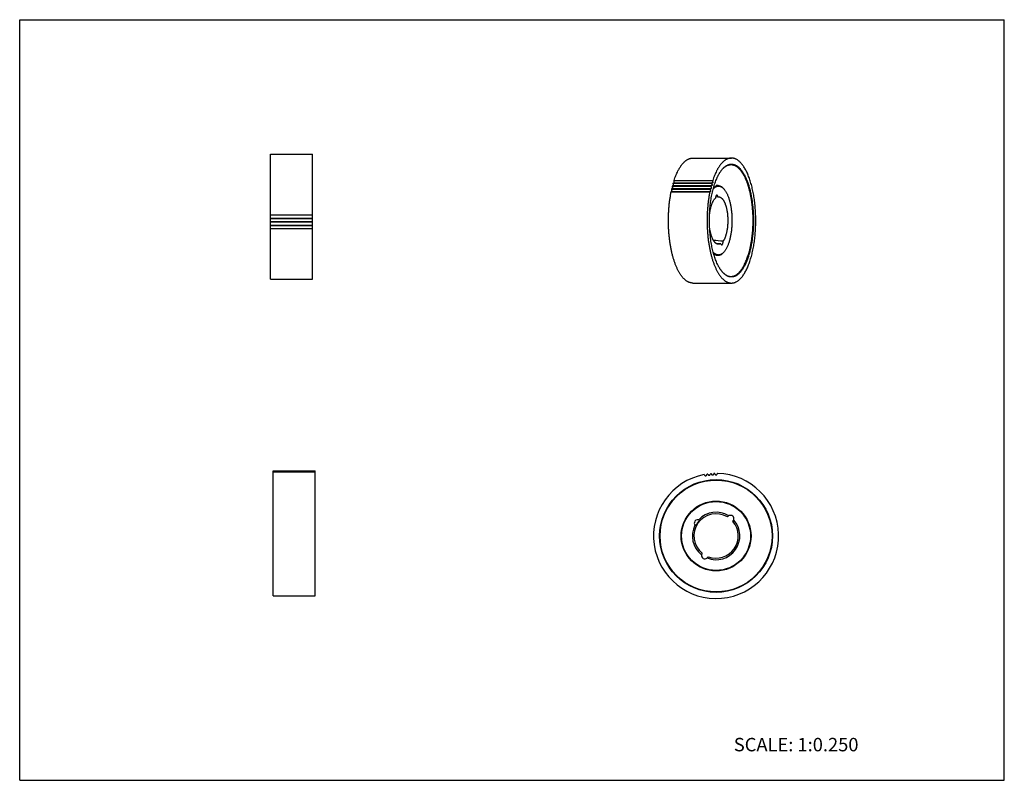
# Model space of a CAD drawing. Units: inches. Extents: x 0 to 22, y 0 to 17.
import ezdxf

# ---------------------------------------------------------------- set-up
doc = ezdxf.new("R2010")
doc.units = ezdxf.units.IN
doc.header["$LTSCALE"] = 1.21
doc.header["$MEASUREMENT"] = 0
doc.layers.get('0').update_dxf_attribs({"linetype": 'CONTINUOUS'})
for name, color, linetype in [('02___PRT_ALL_AXES', 7, 'CONTINUOUS'), ('LAYER_CHAMFER_FEAT', 7, 'CONTINUOUS'), ('LAYER_CUT_FEAT', 7, 'CONTINUOUS')]:
    doc.layers.add(name, color=color, linetype=linetype)
doc.styles.get("Standard").update_dxf_attribs({"font": 'txt', "width": 0.8})

msp = doc.modelspace()

# ---------------------------------------------------------------- linework, layer by layer
at = {"color": 7, "linetype": 'CONTINUOUS'}
for p, q in [((0, 0), (0, 17)), ((0, 17), (22, 17)), ((22, 0), (22, 17)), ((0, 0), (22, 0))]:
    msp.add_line(p, q, dxfattribs=at)
at = {"layer": '02___PRT_ALL_AXES', "color": 7, "linetype": 'CONTINUOUS'}
for p, q in [((5.602, 13.997), (6.54, 13.997)), ((15.039, 13.908), (15.903, 13.908)), ((5.602, 11.203), (6.54, 11.203)), ((15.039, 11.114), (15.903, 11.114)), ((5.662, 4.123), (6.599, 4.123))]:
    msp.add_line(p, q, dxfattribs=at)
msp.add_arc((15.56, 5.461), 0.509, 136.1862, 153.8138, dxfattribs=at)
at = {"layer": 'LAYER_CHAMFER_FEAT', "color": 7, "linetype": 'CONTINUOUS'}
for p, q in [((15.742, 13.209), (15.734, 13.219)), ((15.742, 11.813), (15.734, 11.803))]:
    msp.add_line(p, q, dxfattribs=at)
for radius in [0.781, 0.77]:
    msp.add_circle((15.56, 5.461), radius, dxfattribs=at)
for centre, radius, start, end in [((15.503, 13.009), 0.311, 39.8214, 42.2195), ((15.499, 12.016), 0.317, 317.7887, 320.1586)]:
    msp.add_arc(centre, radius, start, end, dxfattribs=at)
for points, knots in [([(15.496, 13.218), (15.501, 13.223), (15.51, 13.233), (15.524, 13.245), (15.539, 13.256), (15.554, 13.265), (15.567, 13.271), (15.577, 13.275), (15.584, 13.277), (15.592, 13.279), (15.6, 13.28), (15.607, 13.281), (15.615, 13.281), (15.622, 13.281), (15.63, 13.28), (15.638, 13.279), (15.645, 13.277), (15.653, 13.275), (15.663, 13.271), (15.676, 13.265), (15.691, 13.257), (15.705, 13.246), (15.72, 13.233), (15.729, 13.224), (15.733, 13.219)], [0, 0, 0, 0, 0.073486, 0.143027, 0.208912, 0.271522, 0.331336, 0.360385, 0.38896, 0.417148, 0.445041, 0.472734, 0.500325, 0.527913, 0.555597, 0.583474, 0.611641, 0.640189, 0.669204, 0.728938, 0.79145, 0.857225, 0.926644, 1, 1, 1, 1]), ([(15.505, 13.248), (15.509, 13.252), (15.515, 13.257), (15.523, 13.263), (15.531, 13.269), (15.541, 13.275), (15.554, 13.281), (15.567, 13.286), (15.579, 13.289), (15.592, 13.292), (15.601, 13.292), (15.605, 13.292)], [0, 0, 0, 0, 0.141543, 0.209996, 0.276981, 0.406822, 0.531764, 0.6526, 0.770236, 0.885677, 1, 1, 1, 1]), ([(15.605, 13.292), (15.608, 13.292), (15.613, 13.292), (15.622, 13.291), (15.63, 13.289), (15.638, 13.287), (15.646, 13.285), (15.657, 13.28), (15.671, 13.274), (15.687, 13.263), (15.703, 13.25), (15.719, 13.236), (15.729, 13.225), (15.734, 13.219)], [0, 0, 0, 0, 0.054322, 0.10887, 0.163864, 0.219522, 0.276047, 0.333635, 0.452654, 0.577899, 0.710386, 0.850897, 1, 1, 1, 1]), ([(15.742, 13.209), (15.747, 13.202), (15.757, 13.189), (15.772, 13.167), (15.786, 13.144), (15.8, 13.118), (15.813, 13.09), (15.825, 13.061), (15.837, 13.029), (15.848, 12.997), (15.858, 12.962), (15.868, 12.926), (15.877, 12.889), (15.884, 12.851), (15.891, 12.811), (15.898, 12.771), (15.903, 12.729), (15.907, 12.688), (15.911, 12.645), (15.913, 12.602), (15.915, 12.559), (15.915, 12.515), (15.915, 12.472), (15.913, 12.429), (15.911, 12.386), (15.908, 12.343), (15.904, 12.301), (15.899, 12.26), (15.893, 12.219), (15.886, 12.179), (15.878, 12.141), (15.87, 12.103), (15.86, 12.067), (15.854, 12.043), (15.85, 12.032)], [0, 0, 0, 0, 0.020279, 0.041777, 0.064505, 0.088457, 0.113616, 0.13995, 0.167419, 0.195974, 0.225557, 0.256105, 0.287548, 0.319812, 0.352818, 0.386482, 0.420717, 0.455436, 0.490545, 0.525952, 0.561562, 0.597278, 0.633005, 0.668646, 0.704105, 0.739287, 0.774098, 0.808446, 0.842241, 0.875396, 0.907827, 0.939455, 0.970202, 1, 1, 1, 1]), ([(15.85, 12.032), (15.846, 12.021), (15.839, 11.998), (15.827, 11.966), (15.815, 11.935), (15.801, 11.907), (15.787, 11.88), (15.773, 11.855), (15.758, 11.833), (15.747, 11.819), (15.742, 11.813)], [0, 0, 0, 0, 0.146059, 0.286509, 0.421082, 0.549551, 0.671745, 0.787559, 0.896958, 1, 1, 1, 1]), ([(15.733, 11.803), (15.729, 11.798), (15.72, 11.788), (15.705, 11.776), (15.69, 11.765), (15.676, 11.756), (15.663, 11.75), (15.653, 11.747), (15.645, 11.744), (15.638, 11.743), (15.63, 11.741), (15.622, 11.741), (15.615, 11.74), (15.607, 11.741), (15.6, 11.741), (15.592, 11.743), (15.584, 11.744), (15.577, 11.747), (15.567, 11.75), (15.554, 11.756), (15.539, 11.765), (15.524, 11.776), (15.51, 11.789), (15.501, 11.798), (15.496, 11.803)], [0, 0, 0, 0, 0.073347, 0.142759, 0.208526, 0.271034, 0.330765, 0.359779, 0.388326, 0.416493, 0.44437, 0.472055, 0.499643, 0.527236, 0.55493, 0.582825, 0.611016, 0.639593, 0.668643, 0.728462, 0.791076, 0.856966, 0.926511, 1, 1, 1, 1]), ([(15.605, 11.729), (15.601, 11.729), (15.592, 11.73), (15.579, 11.732), (15.566, 11.736), (15.554, 11.74), (15.541, 11.747), (15.529, 11.754), (15.516, 11.763), (15.509, 11.77), (15.505, 11.773)], [0, 0, 0, 0, 0.114319, 0.229756, 0.34739, 0.468227, 0.593172, 0.72302, 0.858443, 1, 1, 1, 1]), ([(15.734, 11.803), (15.729, 11.797), (15.719, 11.786), (15.703, 11.771), (15.687, 11.758), (15.671, 11.748), (15.657, 11.741), (15.646, 11.737), (15.638, 11.734), (15.63, 11.732), (15.622, 11.731), (15.613, 11.73), (15.608, 11.729), (15.605, 11.729)], [0, 0, 0, 0, 0.149103, 0.289614, 0.422101, 0.547346, 0.666365, 0.723953, 0.780478, 0.836136, 0.89113, 0.945678, 1, 1, 1, 1])]:
    msp.add_open_spline(points, degree=3, knots=knots, dxfattribs=at)
at = {"layer": 'LAYER_CUT_FEAT', "color": 7, "linetype": 'CONTINUOUS'}
for p, q in [((5.602, 11.203), (5.602, 13.997)), ((6.54, 11.203), (6.54, 13.997)), ((14.57, 13.215), (15.433, 13.215)), ((14.571, 13.22), (15.434, 13.22)), ((14.574, 13.225), (15.437, 13.225)), ((14.586, 13.282), (15.449, 13.282)), ((14.587, 13.287), (15.451, 13.287)), ((14.59, 13.291), (15.454, 13.291)), ((14.59, 13.249), (14.59, 13.254)), ((14.603, 13.346), (15.467, 13.346)), ((14.605, 13.35), (15.468, 13.35)), ((14.607, 13.313), (14.607, 13.317)), ((14.608, 13.354), (15.471, 13.354)), ((14.622, 13.407), (15.486, 13.407)), ((15.438, 13.224), (15.437, 13.225)), ((15.444, 13.222), (15.446, 13.223)), ((15.454, 13.249), (15.453, 13.254)), ((15.454, 13.29), (15.454, 13.291)), ((15.461, 13.287), (15.462, 13.287)), ((15.471, 13.313), (15.47, 13.317)), ((15.605, 13.292), (15.559, 13.292)), ((14.556, 13.152), (15.42, 13.152)), ((14.559, 13.157), (15.423, 13.157)), ((14.569, 13.156), (14.569, 13.157)), ((14.575, 13.184), (14.574, 13.188)), ((15.423, 13.156), (15.423, 13.157)), ((15.438, 13.184), (15.438, 13.188)), ((15.602, 13.041), (15.549, 13.037)), ((15.602, 13.041), (15.609, 13.042)), ((5.602, 12.636), (6.54, 12.636)), ((5.602, 12.564), (6.54, 12.564)), ((5.602, 12.558), (6.54, 12.558)), ((5.602, 12.486), (6.54, 12.486)), ((5.602, 12.48), (6.54, 12.48)), ((5.602, 12.408), (6.54, 12.408)), ((5.602, 12.402), (6.54, 12.402)), ((5.602, 12.33), (6.54, 12.33)), ((15.605, 11.729), (15.559, 11.729)), ((5.662, 4.123), (5.662, 6.917)), ((5.662, 6.917), (6.599, 6.917)), ((5.662, 6.917), (6.599, 6.917)), ((5.662, 6.912), (6.599, 6.912)), ((5.662, 6.912), (6.599, 6.912)), ((5.662, 6.912), (6.599, 6.912)), ((5.662, 6.904), (6.599, 6.904)), ((5.662, 6.904), (6.599, 6.904)), ((5.662, 6.903), (6.599, 6.903)), ((5.662, 6.891), (6.599, 6.891)), ((5.662, 6.891), (6.599, 6.891)), ((6.599, 4.123), (6.599, 6.917))]:
    msp.add_line(p, q, dxfattribs=at)
for radius in [1.261, 1.25]:
    msp.add_circle((15.56, 5.461), radius, dxfattribs=at)
for centre, radius, start, end in [((16.084, 13.312), 0.517, 138.7127, 139.7165), ((16.993, 12.664), 2.486, 167.07, 167.1929), ((13.901, 12.978), 0.706, 18.3058, 18.7224), ((16.798, 12.711), 2.285, 165.4226, 165.5525), ((13.835, 13.044), 0.784, 16.4304, 16.8188), ((16.601, 12.766), 2.081, 163.6739, 163.8122), ((13.77, 13.111), 0.863, 14.6755, 15.0399), ((13.707, 13.179), 0.94, 13.0226, 13.3668), ((14.601, 13.376), 0.0248, 355.4589, 5.1718), ((17.854, 12.665), 2.483, 167.07, 167.1929), ((14.765, 12.978), 0.706, 18.3058, 18.7224), ((15.49, 13.322), 0.11, 241.7198, 243.1561), ((17.659, 12.712), 2.282, 165.4225, 165.5525), ((14.699, 13.044), 0.784, 16.4304, 16.8188), ((15.528, 13.397), 0.13, 235.3811, 236.6708), ((17.462, 12.766), 2.078, 163.6738, 163.8123), ((14.633, 13.111), 0.863, 14.6755, 15.0399), ((15.572, 13.471), 0.154, 229.7238, 230.8707), ((14.57, 13.179), 0.94, 13.0226, 13.3668), ((15.464, 13.376), 0.0248, 355.4589, 5.1718), ((15.458, 13.246), 0.0962, 248.734, 250.3077), ((13.853, -9.822), 21.95, 85.1274, 85.69), ((18.064, 50.014), 38.095, 266.2259, 266.3874), ((16.082, 11.707), 0.514, 220.4872, 221.2861), ((15.56, 5.461), 1.397, 101.1265, 88.5164), ((15.292, 6.822), 0.0095, 29.8163, 99.6429), ((15.766, 7.094), 0.537, 209.8163, 210.5016), ((15.343, 6.844), 0.045, 210.5016, 227.972), ((15.309, 6.838), 0.045, 331.3137, 348.7841), ((14.827, 6.934), 0.537, 348.7841, 349.4694), ((15.364, 6.834), 0.0095, 99.6429, 169.4694), ((15.56, 5.461), 1.397, 97.9122, 98.1592), ((15.369, 6.835), 0.0095, 26.602, 96.4286), ((15.858, 7.08), 0.537, 206.602, 207.2873), ((15.42, 6.854), 0.045, 207.2873, 224.7577), ((15.395, 6.829), 0.00975, 224.7577, 249.6125), ((15.404, 6.851), 0.0333, 249.6125, 303.2446), ((15.417, 6.832), 0.00975, 303.2446, 328.0994), ((15.387, 6.85), 0.045, 328.0994, 345.5698), ((14.91, 6.973), 0.537, 345.5698, 346.2551), ((15.441, 6.843), 0.0095, 96.4286, 166.2551), ((15.56, 5.461), 1.397, 94.6979, 94.9449), ((15.446, 6.843), 0.0095, 23.3877, 93.2143), ((15.948, 7.06), 0.537, 203.3877, 204.073), ((15.499, 6.86), 0.045, 204.073, 221.5434), ((15.472, 6.836), 0.00975, 221.5434, 246.3982), ((15.482, 6.858), 0.0333, 246.3982, 300.0304), ((15.494, 6.838), 0.00975, 300.0304, 324.8852), ((15.465, 6.858), 0.045, 324.8852, 342.3555), ((14.996, 7.007), 0.537, 342.3555, 343.0409), ((15.519, 6.848), 0.0095, 93.2143, 163.0409), ((15.56, 5.461), 1.397, 91.4836, 91.7306), ((15.524, 6.848), 0.0095, 20.1734, 90), ((16.037, 7.036), 0.537, 200.1734, 200.8587), ((15.577, 6.861), 0.045, 200.8587, 218.3291), ((15.55, 6.839), 0.00975, 218.3291, 243.1839), ((15.56, 6.86), 0.0333, 243.1839, 296.8161), ((15.571, 6.839), 0.00975, 296.8161, 321.6709), ((15.543, 6.861), 0.045, 321.6709, 339.1413), ((15.084, 7.036), 0.537, 339.1413, 339.8266), ((15.596, 6.848), 0.0095, 90, 159.8266), ((15.319, 6.818), 0.00975, 227.972, 252.8268), ((15.326, 6.84), 0.0333, 252.8268, 306.4589), ((15.34, 6.821), 0.00975, 306.4589, 331.3137), ((15.56, 5.461), 0.496, 58.9849, 231.0151), ((15.56, 5.461), 0.531, 57.9665, 137.0335), ((15.151, 5.748), 0.0781, 57.4816, 232.5184), ((15.56, 5.461), 0.531, 247.9665, 42.0335), ((15.56, 5.461), 0.496, 248.9849, 41.0151), ((15.882, 5.844), 0.0781, 312.7915, 147.2085), ((15.56, 5.461), 0.531, 152.9665, 232.0335), ((15.31, 5.028), 0.0781, 142.7915, 337.2085)]:
    msp.add_arc(centre, radius, start, end, dxfattribs=at)
for points, knots in [([(14.622, 13.407), (14.628, 13.426), (14.641, 13.464), (14.662, 13.518), (14.684, 13.569), (14.703, 13.61), (14.719, 13.641), (14.732, 13.663), (14.744, 13.684), (14.757, 13.704), (14.769, 13.724), (14.782, 13.742), (14.796, 13.76), (14.809, 13.776), (14.822, 13.792), (14.836, 13.807), (14.85, 13.82), (14.864, 13.833), (14.878, 13.845), (14.897, 13.859), (14.916, 13.872), (14.936, 13.882), (14.95, 13.889), (14.965, 13.895), (14.98, 13.899), (14.995, 13.903), (15.01, 13.906), (15.024, 13.907), (15.034, 13.908), (15.039, 13.908)], [0, 0, 0, 0, 0.087622, 0.171956, 0.252865, 0.330236, 0.367568, 0.403988, 0.439488, 0.474066, 0.507723, 0.54046, 0.572284, 0.603204, 0.633231, 0.662384, 0.690683, 0.718153, 0.744826, 0.770737, 0.820427, 0.844325, 0.867663, 0.890507, 0.912929, 0.935006, 0.956819, 0.978454, 1, 1, 1, 1]), ([(15.903, 13.908), (15.898, 13.908), (15.888, 13.907), (15.873, 13.906), (15.858, 13.903), (15.843, 13.899), (15.829, 13.895), (15.814, 13.889), (15.799, 13.882), (15.78, 13.872), (15.76, 13.859), (15.742, 13.845), (15.728, 13.833), (15.714, 13.82), (15.7, 13.807), (15.686, 13.792), (15.672, 13.776), (15.659, 13.76), (15.646, 13.742), (15.633, 13.724), (15.62, 13.704), (15.607, 13.684), (15.595, 13.663), (15.583, 13.641), (15.567, 13.61), (15.548, 13.569), (15.526, 13.518), (15.505, 13.464), (15.492, 13.426), (15.486, 13.407)], [0, 0, 0, 0, 0.021546, 0.043181, 0.064994, 0.087071, 0.109493, 0.132337, 0.155675, 0.179573, 0.229263, 0.255174, 0.281847, 0.309317, 0.337616, 0.366769, 0.396796, 0.427716, 0.45954, 0.492277, 0.525934, 0.560512, 0.596012, 0.632432, 0.669764, 0.747135, 0.828044, 0.912378, 1, 1, 1, 1]), ([(15.903, 11.114), (15.907, 11.114), (15.916, 11.114), (15.93, 11.115), (15.943, 11.118), (15.956, 11.12), (15.97, 11.124), (15.983, 11.129), (15.996, 11.134), (16.014, 11.143), (16.036, 11.156), (16.062, 11.174), (16.087, 11.196), (16.112, 11.22), (16.136, 11.248), (16.16, 11.279), (16.183, 11.313), (16.206, 11.35), (16.228, 11.389), (16.249, 11.431), (16.269, 11.476), (16.288, 11.523), (16.306, 11.573), (16.324, 11.625), (16.34, 11.679), (16.356, 11.735), (16.37, 11.793), (16.383, 11.853), (16.395, 11.914), (16.406, 11.977), (16.415, 12.04), (16.424, 12.105), (16.431, 12.172), (16.437, 12.238), (16.441, 12.306), (16.444, 12.374), (16.446, 12.442), (16.447, 12.511), (16.446, 12.579), (16.444, 12.648), (16.441, 12.716), (16.437, 12.783), (16.431, 12.85), (16.424, 12.916), (16.415, 12.981), (16.406, 13.045), (16.395, 13.108), (16.383, 13.169), (16.37, 13.228), (16.356, 13.286), (16.34, 13.342), (16.324, 13.396), (16.306, 13.448), (16.288, 13.498), (16.269, 13.545), (16.249, 13.59), (16.228, 13.632), (16.206, 13.672), (16.183, 13.709), (16.16, 13.742), (16.136, 13.773), (16.112, 13.801), (16.087, 13.826), (16.062, 13.847), (16.036, 13.866), (16.014, 13.879), (15.996, 13.887), (15.983, 13.893), (15.97, 13.897), (15.956, 13.901), (15.943, 13.904), (15.93, 13.906), (15.916, 13.907), (15.907, 13.908), (15.903, 13.908)], [0, 0, 0, 0, 0.004177, 0.008368, 0.012587, 0.016848, 0.021163, 0.025544, 0.030005, 0.034555, 0.043959, 0.053832, 0.064229, 0.075195, 0.086761, 0.09895, 0.111775, 0.125242, 0.139351, 0.154094, 0.169461, 0.185435, 0.201998, 0.219126, 0.236793, 0.254971, 0.27363, 0.292735, 0.312252, 0.332145, 0.352375, 0.372903, 0.393688, 0.414689, 0.435864, 0.45717, 0.478563, 0.5, 0.521437, 0.54283, 0.564136, 0.585311, 0.606312, 0.627097, 0.647625, 0.667855, 0.687748, 0.707265, 0.72637, 0.745029, 0.763207, 0.780874, 0.798002, 0.814565, 0.830539, 0.845906, 0.860649, 0.874758, 0.888225, 0.90105, 0.913239, 0.924805, 0.935771, 0.946168, 0.956041, 0.965445, 0.969995, 0.974456, 0.978837, 0.983152, 0.987413, 0.991632, 0.995823, 1, 1, 1, 1]), ([(15.518, 13.295), (15.524, 13.313), (15.536, 13.35), (15.555, 13.403), (15.573, 13.445), (15.587, 13.477), (15.598, 13.5), (15.61, 13.523), (15.621, 13.544), (15.633, 13.564), (15.645, 13.584), (15.657, 13.603), (15.67, 13.621), (15.682, 13.637), (15.691, 13.648), (15.695, 13.653)], [0, 0, 0, 0, 0.14605, 0.286493, 0.421058, 0.486067, 0.549527, 0.611418, 0.671724, 0.730434, 0.787542, 0.843045, 0.896949, 0.949261, 1, 1, 1, 1]), ([(15.695, 13.653), (15.701, 13.661), (15.714, 13.675), (15.733, 13.694), (15.752, 13.711), (15.772, 13.726), (15.792, 13.739), (15.812, 13.75), (15.832, 13.759), (15.849, 13.764), (15.863, 13.768), (15.873, 13.77), (15.884, 13.771), (15.894, 13.772), (15.904, 13.772), (15.915, 13.771), (15.925, 13.771), (15.935, 13.769), (15.945, 13.767), (15.959, 13.764), (15.976, 13.758), (15.997, 13.749), (16.013, 13.74), (16.026, 13.731), (16.04, 13.722), (16.056, 13.709), (16.076, 13.691), (16.095, 13.672), (16.114, 13.65), (16.132, 13.627), (16.15, 13.601), (16.167, 13.574), (16.184, 13.544), (16.201, 13.513), (16.217, 13.48), (16.233, 13.446), (16.248, 13.41), (16.262, 13.372), (16.276, 13.333), (16.289, 13.292), (16.301, 13.25), (16.313, 13.206), (16.324, 13.162), (16.334, 13.116), (16.343, 13.069), (16.352, 13.021), (16.36, 12.973), (16.369, 12.906), (16.379, 12.822), (16.388, 12.719), (16.393, 12.614), (16.395, 12.509), (16.393, 12.404), (16.388, 12.299), (16.379, 12.196), (16.369, 12.112), (16.359, 12.046), (16.352, 11.997), (16.343, 11.949), (16.333, 11.903), (16.323, 11.857), (16.312, 11.812), (16.3, 11.769), (16.292, 11.741), (16.288, 11.727)], [0, 0, 0, 0, 0.011438, 0.022368, 0.032812, 0.0428, 0.052367, 0.06156, 0.070431, 0.079043, 0.083274, 0.087467, 0.091632, 0.095778, 0.099915, 0.104053, 0.108203, 0.112374, 0.116577, 0.120821, 0.129464, 0.138376, 0.147616, 0.152378, 0.15724, 0.167288, 0.177797, 0.188795, 0.200304, 0.212339, 0.22491, 0.238023, 0.251678, 0.265873, 0.280602, 0.295856, 0.311624, 0.327891, 0.344643, 0.36186, 0.379525, 0.397614, 0.416107, 0.434978, 0.454204, 0.473758, 0.493613, 0.513741, 0.5547, 0.596401, 0.638599, 0.681046, 0.723488, 0.765675, 0.807357, 0.84829, 0.868402, 0.88824, 0.907775, 0.92698, 0.945829, 0.964298, 0.982362, 1, 1, 1, 1]), ([(15.695, 13.653), (15.703, 13.662), (15.715, 13.674), (15.731, 13.69), (15.743, 13.7), (15.755, 13.71), (15.767, 13.718), (15.779, 13.727), (15.792, 13.734), (15.804, 13.74), (15.817, 13.746), (15.829, 13.75), (15.842, 13.754), (15.855, 13.757), (15.867, 13.759), (15.88, 13.76), (15.889, 13.761), (15.893, 13.761)], [0, 0, 0, 0, 0.14766, 0.218417, 0.287203, 0.354094, 0.419181, 0.482567, 0.544368, 0.604714, 0.663747, 0.721626, 0.778518, 0.834607, 0.890083, 0.945145, 1, 1, 1, 1]), ([(15.893, 13.761), (15.898, 13.761), (15.91, 13.76), (15.927, 13.758), (15.944, 13.754), (15.961, 13.749), (15.978, 13.742), (15.995, 13.733), (16.011, 13.723), (16.028, 13.712), (16.044, 13.699), (16.06, 13.685), (16.076, 13.669), (16.092, 13.652), (16.107, 13.633), (16.122, 13.613), (16.137, 13.592), (16.152, 13.569), (16.166, 13.545), (16.18, 13.52), (16.194, 13.494), (16.207, 13.466), (16.22, 13.437), (16.232, 13.407), (16.244, 13.376), (16.256, 13.344), (16.267, 13.311), (16.277, 13.277), (16.288, 13.242), (16.301, 13.194), (16.316, 13.131), (16.332, 13.054), (16.345, 12.974), (16.357, 12.891), (16.366, 12.807), (16.373, 12.722), (16.378, 12.635), (16.38, 12.548), (16.38, 12.46), (16.377, 12.373), (16.372, 12.287), (16.365, 12.201), (16.355, 12.117), (16.343, 12.035), (16.329, 11.956), (16.313, 11.879), (16.295, 11.805), (16.281, 11.757), (16.274, 11.734)], [0, 0, 0, 0, 0.007694, 0.015441, 0.023292, 0.031295, 0.039496, 0.047935, 0.05665, 0.065672, 0.075029, 0.084744, 0.094835, 0.105319, 0.116206, 0.127506, 0.139223, 0.151362, 0.163922, 0.176904, 0.190304, 0.204117, 0.218337, 0.232956, 0.247966, 0.263357, 0.279117, 0.295235, 0.311696, 0.328488, 0.363003, 0.398656, 0.435311, 0.472825, 0.51105, 0.549828, 0.589003, 0.62841, 0.667888, 0.70727, 0.746395, 0.7851, 0.823226, 0.860619, 0.897131, 0.932619, 0.96695, 1, 1, 1, 1]), ([(14.57, 13.204), (14.57, 13.205), (14.57, 13.205), (14.569, 13.207), (14.569, 13.208), (14.569, 13.209), (14.569, 13.211), (14.569, 13.212), (14.569, 13.214), (14.57, 13.215), (14.57, 13.215)], [0, 0, 0, 0, 0.110432, 0.229712, 0.355725, 0.486087, 0.618267, 0.749674, 0.877732, 1, 1, 1, 1]), ([(14.571, 13.22), (14.571, 13.22), (14.571, 13.221), (14.571, 13.222), (14.572, 13.223), (14.572, 13.223), (14.573, 13.224), (14.573, 13.224), (14.573, 13.225), (14.574, 13.225), (14.574, 13.225)], [0, 0, 0, 0, 0.17509, 0.336777, 0.483535, 0.614469, 0.729512, 0.829825, 0.918304, 1, 1, 1, 1]), ([(14.584, 13.225), (14.585, 13.225), (14.586, 13.227), (14.587, 13.229), (14.588, 13.232), (14.588, 13.235), (14.589, 13.239), (14.59, 13.243), (14.59, 13.247), (14.59, 13.249)], [0, 0, 0, 0, 0.09786, 0.205335, 0.321775, 0.446256, 0.577656, 0.714702, 1, 1, 1, 1]), ([(14.586, 13.271), (14.586, 13.271), (14.586, 13.272), (14.585, 13.273), (14.585, 13.275), (14.585, 13.276), (14.585, 13.277), (14.585, 13.279), (14.585, 13.28), (14.586, 13.281), (14.586, 13.282)], [0, 0, 0, 0, 0.11351, 0.235095, 0.362538, 0.493399, 0.625123, 0.755125, 0.880873, 1, 1, 1, 1]), ([(14.587, 13.287), (14.587, 13.287), (14.587, 13.287), (14.588, 13.288), (14.588, 13.289), (14.588, 13.289), (14.589, 13.29), (14.589, 13.29), (14.59, 13.29), (14.59, 13.291), (14.59, 13.291)], [0, 0, 0, 0, 0.174094, 0.334581, 0.480228, 0.61043, 0.725362, 0.82635, 0.916298, 1, 1, 1, 1]), ([(14.59, 13.254), (14.59, 13.256), (14.589, 13.26), (14.588, 13.264), (14.587, 13.266)], [0, 0, 0, 0, 0.516751, 1, 1, 1, 1]), ([(14.602, 13.291), (14.602, 13.291), (14.603, 13.293), (14.604, 13.295), (14.605, 13.298), (14.605, 13.3), (14.606, 13.303), (14.607, 13.307), (14.607, 13.311), (14.607, 13.313)], [0, 0, 0, 0, 0.100144, 0.208937, 0.325806, 0.449991, 0.580581, 0.716548, 1, 1, 1, 1]), ([(14.603, 13.335), (14.603, 13.335), (14.603, 13.336), (14.603, 13.338), (14.603, 13.34), (14.603, 13.343), (14.603, 13.344), (14.603, 13.345), (14.603, 13.346)], [0, 0, 0, 0, 0.116633, 0.240547, 0.500695, 0.760483, 0.883958, 1, 1, 1, 1]), ([(14.605, 13.35), (14.605, 13.351), (14.605, 13.351), (14.605, 13.352), (14.606, 13.353), (14.606, 13.353), (14.606, 13.353), (14.607, 13.354), (14.607, 13.354), (14.607, 13.354), (14.608, 13.354)], [0, 0, 0, 0, 0.172788, 0.331895, 0.476362, 0.605858, 0.720775, 0.822578, 0.914148, 1, 1, 1, 1]), ([(14.607, 13.317), (14.607, 13.319), (14.606, 13.323), (14.605, 13.327), (14.605, 13.329)], [0, 0, 0, 0, 0.514723, 1, 1, 1, 1]), ([(14.62, 13.354), (14.621, 13.355), (14.621, 13.356), (14.622, 13.358), (14.623, 13.36), (14.624, 13.364), (14.625, 13.368), (14.625, 13.372), (14.625, 13.374)], [0, 0, 0, 0, 0.102736, 0.213078, 0.330545, 0.454527, 0.719027, 1, 1, 1, 1]), ([(14.622, 13.396), (14.622, 13.397), (14.622, 13.398), (14.621, 13.399), (14.621, 13.4), (14.621, 13.402), (14.621, 13.403), (14.622, 13.405), (14.622, 13.406), (14.622, 13.407), (14.622, 13.407)], [0, 0, 0, 0, 0.119723, 0.245911, 0.376181, 0.507992, 0.63876, 0.765932, 0.887077, 1, 1, 1, 1]), ([(14.625, 13.378), (14.625, 13.38), (14.624, 13.385), (14.624, 13.389), (14.623, 13.391)], [0, 0, 0, 0, 0.512742, 1, 1, 1, 1]), ([(15.695, 11.368), (15.691, 11.373), (15.683, 11.384), (15.67, 11.4), (15.658, 11.417), (15.646, 11.435), (15.635, 11.454), (15.623, 11.474), (15.612, 11.495), (15.597, 11.524), (15.579, 11.562), (15.559, 11.61), (15.54, 11.662), (15.521, 11.715), (15.505, 11.772), (15.489, 11.831), (15.475, 11.891), (15.462, 11.954), (15.45, 12.019), (15.44, 12.085), (15.432, 12.153), (15.425, 12.221), (15.419, 12.291), (15.415, 12.361), (15.413, 12.432), (15.412, 12.503), (15.412, 12.574), (15.414, 12.645), (15.418, 12.715), (15.423, 12.785), (15.43, 12.854), (15.438, 12.922), (15.448, 12.988), (15.459, 13.053), (15.472, 13.117), (15.486, 13.178), (15.501, 13.237), (15.512, 13.276), (15.518, 13.295)], [0, 0, 0, 0, 0.00999, 0.020282, 0.030878, 0.041782, 0.052993, 0.064512, 0.076337, 0.088466, 0.113624, 0.139958, 0.167427, 0.195981, 0.225564, 0.256112, 0.287555, 0.319819, 0.352824, 0.386487, 0.420723, 0.455441, 0.49055, 0.525957, 0.561566, 0.597282, 0.633009, 0.668649, 0.704108, 0.739289, 0.7741, 0.808447, 0.842242, 0.875397, 0.907828, 0.939455, 0.970203, 1, 1, 1, 1]), ([(15.433, 13.215), (15.433, 13.215), (15.433, 13.214), (15.433, 13.212), (15.433, 13.211), (15.433, 13.209), (15.433, 13.208), (15.433, 13.207), (15.433, 13.205), (15.433, 13.205), (15.434, 13.204)], [0, 0, 0, 0, 0.122268, 0.250326, 0.381733, 0.513913, 0.644275, 0.770288, 0.889568, 1, 1, 1, 1]), ([(15.437, 13.225), (15.437, 13.225), (15.437, 13.225), (15.436, 13.224), (15.436, 13.224), (15.436, 13.223), (15.435, 13.223), (15.435, 13.222), (15.435, 13.221), (15.434, 13.22), (15.434, 13.22)], [0, 0, 0, 0, 0.081696, 0.170175, 0.270488, 0.385531, 0.516465, 0.663223, 0.82491, 1, 1, 1, 1]), ([(15.441, 13.223), (15.441, 13.223), (15.442, 13.223), (15.443, 13.222), (15.444, 13.222), (15.444, 13.222)], [0, 0, 0, 0, 0.51186, 0.757517, 1, 1, 1, 1]), ([(15.446, 13.223), (15.446, 13.223), (15.446, 13.223), (15.447, 13.223), (15.447, 13.223), (15.447, 13.224), (15.447, 13.224)], [0, 0, 0, 0, 0.210814, 0.443962, 0.705881, 1, 1, 1, 1]), ([(15.454, 13.249), (15.454, 13.248), (15.453, 13.246), (15.453, 13.242), (15.453, 13.238), (15.452, 13.235), (15.451, 13.232), (15.45, 13.229), (15.449, 13.226), (15.448, 13.225), (15.447, 13.224)], [0, 0, 0, 0, 0.145624, 0.288249, 0.426267, 0.558156, 0.682539, 0.798222, 0.90425, 1, 1, 1, 1]), ([(15.449, 13.282), (15.449, 13.281), (15.449, 13.28), (15.449, 13.279), (15.449, 13.277), (15.449, 13.276), (15.449, 13.275), (15.449, 13.273), (15.449, 13.272), (15.449, 13.271), (15.449, 13.271)], [0, 0, 0, 0, 0.119127, 0.244875, 0.374877, 0.506601, 0.637462, 0.764905, 0.88649, 1, 1, 1, 1]), ([(15.454, 13.291), (15.453, 13.291), (15.453, 13.29), (15.453, 13.29), (15.452, 13.29), (15.452, 13.289), (15.451, 13.289), (15.451, 13.288), (15.451, 13.287), (15.451, 13.287), (15.451, 13.287)], [0, 0, 0, 0, 0.083702, 0.17365, 0.274638, 0.38957, 0.519772, 0.665419, 0.825906, 1, 1, 1, 1]), ([(15.453, 13.254), (15.453, 13.256), (15.452, 13.26), (15.452, 13.264), (15.451, 13.266)], [0, 0, 0, 0, 0.516751, 1, 1, 1, 1]), ([(15.457, 13.289), (15.457, 13.288), (15.458, 13.288), (15.459, 13.288), (15.46, 13.287), (15.461, 13.287), (15.461, 13.287)], [0, 0, 0, 0, 0.266643, 0.519377, 0.762241, 1, 1, 1, 1]), ([(15.462, 13.287), (15.462, 13.287), (15.463, 13.287), (15.463, 13.288), (15.463, 13.288), (15.464, 13.288), (15.464, 13.288)], [0, 0, 0, 0, 0.214243, 0.447136, 0.707331, 1, 1, 1, 1]), ([(15.471, 13.313), (15.47, 13.312), (15.47, 13.309), (15.47, 13.305), (15.469, 13.302), (15.468, 13.299), (15.467, 13.296), (15.466, 13.293), (15.465, 13.29), (15.464, 13.289), (15.464, 13.288)], [0, 0, 0, 0, 0.148539, 0.293187, 0.432331, 0.564471, 0.688272, 0.802618, 0.906676, 1, 1, 1, 1]), ([(15.467, 13.346), (15.467, 13.345), (15.466, 13.344), (15.466, 13.343), (15.466, 13.34), (15.466, 13.338), (15.466, 13.336), (15.467, 13.335), (15.467, 13.335)], [0, 0, 0, 0, 0.116042, 0.239517, 0.499305, 0.759453, 0.883367, 1, 1, 1, 1]), ([(15.471, 13.354), (15.471, 13.354), (15.471, 13.354), (15.47, 13.354), (15.47, 13.353), (15.469, 13.353), (15.469, 13.353), (15.469, 13.352), (15.468, 13.351), (15.468, 13.351), (15.468, 13.35)], [0, 0, 0, 0, 0.085852, 0.177422, 0.279225, 0.394142, 0.523638, 0.668105, 0.827212, 1, 1, 1, 1]), ([(15.47, 13.317), (15.47, 13.319), (15.47, 13.323), (15.469, 13.327), (15.468, 13.329)], [0, 0, 0, 0, 0.514723, 1, 1, 1, 1]), ([(15.472, 13.354), (15.472, 13.354), (15.472, 13.354), (15.471, 13.354), (15.471, 13.354), (15.471, 13.354)], [0, 0, 0, 0, 0.528508, 0.768246, 1, 1, 1, 1]), ([(15.475, 13.352), (15.475, 13.351), (15.476, 13.351), (15.477, 13.35), (15.478, 13.35), (15.479, 13.349), (15.48, 13.349)], [0, 0, 0, 0, 0.273339, 0.527419, 0.767465, 1, 1, 1, 1]), ([(15.48, 13.349), (15.48, 13.349), (15.48, 13.35), (15.481, 13.35), (15.481, 13.35), (15.481, 13.35), (15.481, 13.35)], [0, 0, 0, 0, 0.219744, 0.452943, 0.710605, 1, 1, 1, 1]), ([(15.489, 13.374), (15.489, 13.373), (15.488, 13.37), (15.488, 13.367), (15.487, 13.363), (15.486, 13.36), (15.485, 13.357), (15.484, 13.354), (15.483, 13.352), (15.482, 13.351), (15.481, 13.35)], [0, 0, 0, 0, 0.151529, 0.298231, 0.438496, 0.570851, 0.694019, 0.80698, 0.909048, 1, 1, 1, 1]), ([(15.486, 13.407), (15.486, 13.407), (15.485, 13.406), (15.485, 13.405), (15.485, 13.403), (15.485, 13.402), (15.485, 13.4), (15.485, 13.399), (15.485, 13.398), (15.485, 13.397), (15.485, 13.396)], [0, 0, 0, 0, 0.112923, 0.234068, 0.36124, 0.492008, 0.623819, 0.754089, 0.880277, 1, 1, 1, 1]), ([(15.489, 13.378), (15.488, 13.38), (15.488, 13.385), (15.487, 13.389), (15.487, 13.391)], [0, 0, 0, 0, 0.512742, 1, 1, 1, 1]), ([(15.039, 11.114), (15.034, 11.114), (15.022, 11.114), (15.005, 11.117), (14.987, 11.12), (14.97, 11.125), (14.953, 11.132), (14.935, 11.139), (14.918, 11.149), (14.901, 11.159), (14.885, 11.171), (14.868, 11.185), (14.852, 11.2), (14.835, 11.216), (14.819, 11.233), (14.804, 11.252), (14.788, 11.272), (14.773, 11.293), (14.758, 11.316), (14.743, 11.339), (14.728, 11.364), (14.714, 11.39), (14.701, 11.418), (14.687, 11.446), (14.674, 11.475), (14.661, 11.506), (14.649, 11.538), (14.637, 11.57), (14.626, 11.604), (14.611, 11.65), (14.593, 11.71), (14.574, 11.785), (14.557, 11.862), (14.542, 11.943), (14.529, 12.025), (14.518, 12.11), (14.509, 12.196), (14.502, 12.284), (14.498, 12.373), (14.495, 12.462), (14.495, 12.551), (14.497, 12.64), (14.502, 12.729), (14.508, 12.816), (14.517, 12.903), (14.528, 12.987), (14.541, 13.07), (14.551, 13.125), (14.556, 13.152)], [0, 0, 0, 0, 0.007762, 0.015568, 0.023461, 0.031484, 0.039675, 0.04807, 0.056701, 0.065599, 0.074788, 0.08429, 0.094125, 0.104308, 0.114852, 0.125766, 0.137059, 0.148736, 0.1608, 0.173253, 0.186094, 0.199323, 0.212936, 0.226929, 0.241296, 0.256031, 0.271127, 0.286575, 0.302367, 0.318491, 0.351695, 0.386095, 0.42159, 0.458067, 0.495412, 0.5335, 0.572205, 0.611394, 0.650934, 0.690688, 0.730518, 0.770286, 0.809854, 0.849086, 0.887846, 0.926003, 0.963428, 1, 1, 1, 1]), ([(14.556, 13.152), (14.556, 13.152), (14.556, 13.153), (14.557, 13.154), (14.557, 13.154), (14.557, 13.155), (14.558, 13.156), (14.558, 13.156), (14.559, 13.156), (14.559, 13.157), (14.559, 13.157)], [0, 0, 0, 0, 0.17579, 0.338502, 0.486304, 0.617989, 0.733234, 0.833007, 0.920165, 1, 1, 1, 1]), ([(14.569, 13.157), (14.57, 13.158), (14.57, 13.16), (14.571, 13.162), (14.572, 13.165), (14.573, 13.169), (14.574, 13.172), (14.574, 13.176), (14.575, 13.18), (14.575, 13.182), (14.575, 13.184)], [0, 0, 0, 0, 0.098201, 0.206173, 0.323145, 0.448067, 0.579682, 0.716575, 0.857215, 1, 1, 1, 1]), ([(14.574, 13.188), (14.574, 13.19), (14.573, 13.194), (14.572, 13.197), (14.572, 13.199)], [0, 0, 0, 0, 0.518831, 1, 1, 1, 1]), ([(15.42, 13.152), (15.414, 13.125), (15.404, 13.07), (15.391, 12.987), (15.38, 12.903), (15.372, 12.816), (15.365, 12.729), (15.361, 12.64), (15.359, 12.551), (15.359, 12.462), (15.361, 12.373), (15.366, 12.284), (15.372, 12.196), (15.381, 12.11), (15.392, 12.025), (15.405, 11.943), (15.421, 11.862), (15.438, 11.785), (15.457, 11.71), (15.474, 11.65), (15.489, 11.604), (15.501, 11.57), (15.513, 11.538), (15.525, 11.506), (15.538, 11.475), (15.551, 11.446), (15.564, 11.418), (15.578, 11.39), (15.592, 11.364), (15.606, 11.339), (15.621, 11.316), (15.636, 11.293), (15.651, 11.272), (15.667, 11.252), (15.683, 11.233), (15.699, 11.216), (15.715, 11.2), (15.732, 11.185), (15.748, 11.171), (15.765, 11.159), (15.782, 11.149), (15.799, 11.139), (15.816, 11.132), (15.833, 11.125), (15.851, 11.12), (15.868, 11.117), (15.885, 11.114), (15.897, 11.114), (15.903, 11.114)], [0, 0, 0, 0, 0.036572, 0.073997, 0.112154, 0.150914, 0.190146, 0.229714, 0.269482, 0.309312, 0.349066, 0.388606, 0.427795, 0.4665, 0.504588, 0.541933, 0.57841, 0.613905, 0.648305, 0.681509, 0.697633, 0.713425, 0.728873, 0.743969, 0.758704, 0.773071, 0.787064, 0.800677, 0.813906, 0.826747, 0.8392, 0.851264, 0.862941, 0.874234, 0.885148, 0.895692, 0.905875, 0.91571, 0.925212, 0.934401, 0.943299, 0.95193, 0.960325, 0.968516, 0.976539, 0.984432, 0.992238, 1, 1, 1, 1]), ([(15.414, 12.641), (15.415, 12.651), (15.418, 12.672), (15.422, 12.703), (15.427, 12.733), (15.433, 12.762), (15.439, 12.79), (15.446, 12.817), (15.454, 12.843), (15.462, 12.868), (15.471, 12.892), (15.48, 12.914), (15.49, 12.934), (15.5, 12.953), (15.511, 12.97), (15.522, 12.986), (15.534, 12.999), (15.542, 13.008), (15.546, 13.011)], [0, 0, 0, 0, 0.078827, 0.156374, 0.232404, 0.306687, 0.379005, 0.449151, 0.516934, 0.58218, 0.644734, 0.704462, 0.761258, 0.815046, 0.865785, 0.913478, 0.958178, 1, 1, 1, 1]), ([(15.423, 13.157), (15.423, 13.157), (15.422, 13.156), (15.422, 13.156), (15.421, 13.156), (15.421, 13.155), (15.42, 13.154), (15.42, 13.154), (15.42, 13.153), (15.42, 13.152), (15.42, 13.152)], [0, 0, 0, 0, 0.079835, 0.166993, 0.266766, 0.382011, 0.513696, 0.661498, 0.82421, 1, 1, 1, 1]), ([(15.426, 13.155), (15.426, 13.155), (15.427, 13.155), (15.428, 13.155), (15.428, 13.155)], [0, 0, 0, 0, 0.506454, 1, 1, 1, 1]), ([(15.428, 13.155), (15.429, 13.155), (15.43, 13.155), (15.431, 13.155), (15.431, 13.156)], [0, 0, 0, 0, 0.490802, 1, 1, 1, 1]), ([(15.431, 13.156), (15.431, 13.156), (15.432, 13.156), (15.432, 13.157), (15.433, 13.157), (15.433, 13.157)], [0, 0, 0, 0, 0.441706, 0.705215, 1, 1, 1, 1]), ([(15.438, 13.184), (15.438, 13.182), (15.438, 13.18), (15.438, 13.176), (15.437, 13.172), (15.437, 13.169), (15.436, 13.165), (15.435, 13.162), (15.434, 13.16), (15.433, 13.158), (15.433, 13.157)], [0, 0, 0, 0, 0.142785, 0.283425, 0.420318, 0.551933, 0.676855, 0.793827, 0.901799, 1, 1, 1, 1]), ([(15.438, 13.188), (15.438, 13.19), (15.437, 13.194), (15.436, 13.197), (15.435, 13.199)], [0, 0, 0, 0, 0.518831, 1, 1, 1, 1]), ([(15.576, 13.079), (15.576, 13.079), (15.575, 13.079), (15.573, 13.078), (15.572, 13.078), (15.57, 13.077), (15.568, 13.076), (15.565, 13.074), (15.563, 13.071), (15.56, 13.068), (15.558, 13.064), (15.556, 13.059), (15.554, 13.055), (15.552, 13.049), (15.551, 13.044), (15.549, 13.038), (15.548, 13.031), (15.547, 13.023), (15.546, 13.016), (15.546, 13.011)], [0, 0, 0, 0, 0.017349, 0.03489, 0.052808, 0.071273, 0.110393, 0.153255, 0.200486, 0.252436, 0.309235, 0.370846, 0.437103, 0.507738, 0.582404, 0.660686, 0.742116, 0.826184, 1, 1, 1, 1]), ([(15.602, 13.041), (15.601, 13.044), (15.6, 13.048), (15.599, 13.053), (15.597, 13.057), (15.596, 13.06), (15.594, 13.063), (15.593, 13.066), (15.591, 13.069), (15.589, 13.071), (15.588, 13.073), (15.586, 13.075), (15.584, 13.076), (15.582, 13.077), (15.58, 13.078), (15.578, 13.079), (15.577, 13.079), (15.576, 13.079)], [0, 0, 0, 0, 0.175171, 0.257888, 0.337056, 0.412487, 0.484036, 0.5516, 0.61513, 0.674639, 0.730216, 0.782046, 0.83042, 0.875764, 0.918644, 0.959777, 1, 1, 1, 1]), ([(15.609, 13.042), (15.612, 13.042), (15.618, 13.042), (15.626, 13.041), (15.635, 13.04), (15.643, 13.037), (15.652, 13.034), (15.66, 13.029), (15.669, 13.024), (15.677, 13.018), (15.685, 13.011), (15.693, 13.003), (15.701, 12.994), (15.709, 12.985), (15.716, 12.974), (15.724, 12.963), (15.731, 12.951), (15.738, 12.939), (15.745, 12.925), (15.751, 12.911), (15.758, 12.896), (15.764, 12.881), (15.769, 12.864), (15.775, 12.848), (15.78, 12.83), (15.787, 12.806), (15.795, 12.775), (15.803, 12.736), (15.809, 12.695), (15.815, 12.653), (15.818, 12.611), (15.821, 12.567), (15.822, 12.523), (15.822, 12.479), (15.82, 12.435), (15.817, 12.392), (15.812, 12.35), (15.807, 12.308), (15.799, 12.268), (15.791, 12.23), (15.783, 12.2), (15.776, 12.176), (15.77, 12.159), (15.764, 12.143), (15.758, 12.127), (15.752, 12.113), (15.746, 12.098), (15.739, 12.085), (15.732, 12.072), (15.725, 12.06), (15.72, 12.052), (15.717, 12.049)], [0, 0, 0, 0, 0.007847, 0.015716, 0.023682, 0.031814, 0.04018, 0.048838, 0.05784, 0.067229, 0.077041, 0.087305, 0.098042, 0.10927, 0.120999, 0.133236, 0.145983, 0.15924, 0.173001, 0.187259, 0.202006, 0.217229, 0.232913, 0.249044, 0.265603, 0.282572, 0.317654, 0.354114, 0.391758, 0.430378, 0.469757, 0.509669, 0.549882, 0.590161, 0.630272, 0.669982, 0.70906, 0.747284, 0.78444, 0.820326, 0.854755, 0.87137, 0.88756, 0.903305, 0.91859, 0.933402, 0.947726, 0.961555, 0.974879, 0.987695, 1, 1, 1, 1]), ([(15.419, 12.294), (15.42, 12.293), (15.421, 12.292), (15.423, 12.291), (15.425, 12.291), (15.426, 12.29), (15.427, 12.29)], [0, 0, 0, 0, 0.271163, 0.52584, 0.767407, 1, 1, 1, 1]), ([(15.609, 11.98), (15.607, 11.98), (15.602, 11.98), (15.595, 11.982), (15.587, 11.984), (15.58, 11.987), (15.573, 11.99), (15.566, 11.994), (15.559, 11.999), (15.552, 12.004), (15.545, 12.01), (15.539, 12.017), (15.532, 12.024), (15.525, 12.032), (15.519, 12.04), (15.513, 12.049), (15.507, 12.058), (15.5, 12.068), (15.495, 12.079), (15.487, 12.094), (15.477, 12.114), (15.467, 12.139), (15.457, 12.166), (15.448, 12.195), (15.44, 12.226), (15.433, 12.257), (15.429, 12.279), (15.427, 12.29)], [0, 0, 0, 0, 0.019039, 0.038311, 0.057936, 0.078025, 0.098681, 0.119993, 0.142042, 0.164897, 0.188615, 0.213246, 0.238826, 0.265388, 0.292953, 0.321537, 0.351148, 0.381792, 0.413465, 0.446163, 0.51458, 0.586923, 0.663017, 0.742641, 0.825542, 0.911432, 1, 1, 1, 1]), ([(15.664, 11.994), (15.659, 11.992), (15.653, 11.988), (15.643, 11.984), (15.637, 11.982), (15.63, 11.981), (15.623, 11.98), (15.616, 11.979), (15.611, 11.98), (15.609, 11.98)], [0, 0, 0, 0, 0.265511, 0.39288, 0.51737, 0.639623, 0.760328, 0.880206, 1, 1, 1, 1]), ([(15.664, 11.994), (15.664, 11.992), (15.666, 11.989), (15.668, 11.983), (15.671, 11.979), (15.673, 11.976), (15.674, 11.975), (15.675, 11.973), (15.677, 11.972), (15.679, 11.97), (15.68, 11.969), (15.682, 11.969), (15.683, 11.968), (15.685, 11.968), (15.686, 11.968), (15.687, 11.968)], [0, 0, 0, 0, 0.171364, 0.329062, 0.472415, 0.538664, 0.601324, 0.66049, 0.71632, 0.769042, 0.818967, 0.866492, 0.91211, 0.956397, 1, 1, 1, 1]), ([(15.687, 11.968), (15.687, 11.968), (15.688, 11.968), (15.69, 11.968), (15.691, 11.968), (15.693, 11.969), (15.694, 11.97), (15.696, 11.972), (15.699, 11.974), (15.701, 11.977), (15.704, 11.981), (15.706, 11.986), (15.709, 11.992), (15.711, 11.998), (15.712, 12.004), (15.714, 12.011), (15.715, 12.018), (15.716, 12.025), (15.717, 12.033), (15.717, 12.041), (15.717, 12.046), (15.717, 12.049)], [0, 0, 0, 0, 0.016596, 0.033423, 0.0507, 0.068627, 0.087375, 0.107086, 0.149797, 0.197408, 0.250188, 0.308155, 0.371138, 0.438826, 0.510796, 0.586539, 0.665477, 0.746978, 0.83037, 0.914949, 1, 1, 1, 1]), ([(16.288, 11.727), (16.283, 11.713), (16.275, 11.687), (16.261, 11.648), (16.247, 11.61), (16.232, 11.574), (16.216, 11.539), (16.2, 11.507), (16.184, 11.476), (16.167, 11.447), (16.149, 11.419), (16.131, 11.394), (16.113, 11.37), (16.094, 11.349), (16.075, 11.329), (16.056, 11.312), (16.039, 11.299), (16.026, 11.29), (16.013, 11.281), (15.996, 11.272), (15.976, 11.263), (15.959, 11.258), (15.945, 11.254), (15.935, 11.252), (15.924, 11.251), (15.914, 11.25), (15.904, 11.25), (15.894, 11.25), (15.883, 11.251), (15.873, 11.252), (15.863, 11.254), (15.849, 11.257), (15.832, 11.263), (15.812, 11.271), (15.792, 11.282), (15.772, 11.295), (15.752, 11.31), (15.733, 11.328), (15.714, 11.347), (15.701, 11.361), (15.695, 11.368)], [0, 0, 0, 0, 0.047554, 0.093818, 0.138744, 0.182287, 0.22441, 0.265082, 0.304278, 0.341983, 0.378191, 0.412904, 0.446137, 0.477919, 0.508292, 0.537317, 0.565071, 0.578505, 0.59166, 0.617194, 0.641824, 0.665718, 0.67745, 0.689072, 0.700608, 0.712086, 0.723534, 0.734979, 0.746449, 0.757971, 0.769574, 0.781283, 0.805116, 0.829666, 0.855106, 0.881583, 0.909219, 0.938117, 0.968357, 1, 1, 1, 1]), ([(15.893, 11.261), (15.897, 11.261), (15.906, 11.261), (15.92, 11.263), (15.934, 11.265), (15.948, 11.269), (15.961, 11.273), (15.975, 11.278), (15.988, 11.285), (16.006, 11.295), (16.024, 11.307), (16.041, 11.32), (16.054, 11.331), (16.067, 11.343), (16.08, 11.356), (16.092, 11.37), (16.105, 11.385), (16.117, 11.401), (16.129, 11.418), (16.141, 11.435), (16.153, 11.453), (16.164, 11.473), (16.175, 11.493), (16.186, 11.513), (16.201, 11.543), (16.218, 11.581), (16.238, 11.629), (16.257, 11.68), (16.268, 11.716), (16.274, 11.734)], [0, 0, 0, 0, 0.021278, 0.042649, 0.064207, 0.08604, 0.108233, 0.130867, 0.154015, 0.177746, 0.227174, 0.252992, 0.279596, 0.307024, 0.335304, 0.364462, 0.394517, 0.425486, 0.45738, 0.490206, 0.523968, 0.558668, 0.594304, 0.630871, 0.668362, 0.746072, 0.827339, 0.912033, 1, 1, 1, 1]), ([(15.695, 11.368), (15.703, 11.359), (15.715, 11.347), (15.731, 11.332), (15.743, 11.321), (15.755, 11.312), (15.767, 11.303), (15.779, 11.295), (15.792, 11.288), (15.804, 11.281), (15.817, 11.276), (15.829, 11.271), (15.842, 11.267), (15.855, 11.264), (15.867, 11.262), (15.88, 11.261), (15.889, 11.261), (15.893, 11.261)], [0, 0, 0, 0, 0.147663, 0.218422, 0.287208, 0.3541, 0.419188, 0.482574, 0.544375, 0.60472, 0.663753, 0.721631, 0.778523, 0.83461, 0.890085, 0.945147, 1, 1, 1, 1])]:
    msp.add_open_spline(points, degree=3, knots=knots, dxfattribs=at)

# ---------------------------------------------------------------- texts
at = {"color": 7, "linetype": 'CONTINUOUS', "insert": (15.956, 0.948), "char_height": 0.3, "width": 3.36, "attachment_point": 1, "line_spacing_factor": 0.9}
msp.add_mtext('SCALE: 1:0.250', dxfattribs=at)

doc.saveas('drawing.dxf')
